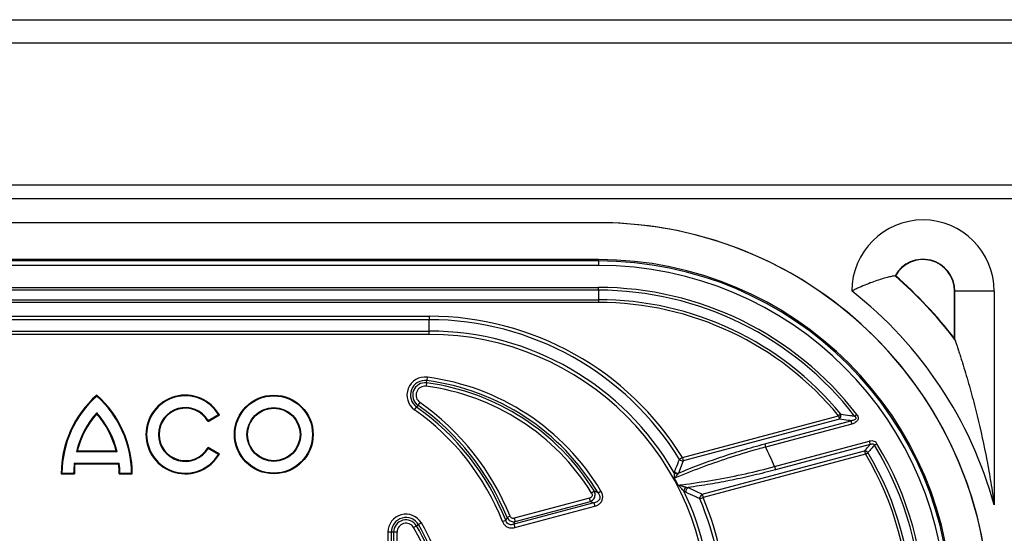
# Model space of a CAD drawing. Units: millimetres. Extents: x 0 to 420, y 0 to 297.
# Drawn here: x 103 to 128, y 112 to 125 of the extents above; entities that cross this region are included whole.
import ezdxf

# ---------------------------------------------------------------- set-up
doc = ezdxf.new("R2010")
doc.units = ezdxf.units.MM

msp = doc.modelspace()

# ---------------------------------------------------------------- linework, layer by layer
at = {"color": 7, "linetype": 'Continuous', "lineweight": 25}
for p, q in [((56.781, 125.142), (156.781, 125.142)), ((156.781, 124.542), (56.781, 124.542)), ((56.781, 120.942), (156.781, 120.942)), ((56.781, 120.596), (156.781, 120.596)), ((117.281, 119.979), (96.281, 119.979)), ((117.281, 119.979), (96.281, 119.979)), ((117.281, 119.042), (96.281, 119.042)), ((117.281, 119.007), (96.281, 119.007)), ((117.281, 118.892), (96.281, 118.892)), ((117.281, 119.007), (117.281, 119.042)), ((117.281, 119.007), (117.281, 118.892)), ((124.822, 118.63), (124.833, 118.632)), ((96.281, 118.334), (117.281, 118.334)), ((117.281, 118.263), (96.281, 118.263)), ((117.281, 118.263), (117.281, 118.334)), ((117.281, 118.263), (117.281, 118.021)), ((126.331, 118.242), (126.339, 118.242)), ((126.331, 117.035), (126.331, 118.242)), ((127.339, 118.242), (126.339, 118.242)), ((126.339, 117.011), (126.339, 118.242)), ((127.339, 118.242), (127.339, 112.803)), ((96.281, 118.021), (117.281, 118.021)), ((117.281, 117.951), (96.281, 117.951)), ((117.281, 118.021), (117.281, 117.951)), ((100.581, 117.6), (112.981, 117.6)), ((112.981, 117.513), (100.581, 117.513)), ((112.981, 117.6), (112.981, 117.513)), ((112.981, 117.225), (112.981, 117.513)), ((100.581, 117.225), (112.981, 117.225)), ((112.981, 117.138), (100.581, 117.138)), ((112.981, 117.138), (112.981, 117.225)), ((112.915, 115.906), (112.904, 115.82)), ((112.915, 115.906), (112.922, 115.963)), ((112.933, 116.049), (112.922, 115.963)), ((104.531, 115.571), (104.531, 115.594)), ((112.743, 115.41), (112.693, 115.339)), ((104.531, 115.149), (104.531, 115.122)), ((112.61, 115.221), (112.66, 115.292)), ((112.693, 115.339), (112.66, 115.292)), ((107.359, 114.928), (107.647, 115.094)), ((107.365, 114.952), (107.359, 114.928)), ((107.365, 114.952), (107.623, 115.101)), ((107.623, 115.101), (107.647, 115.094)), ((119.417, 114.005), (123.387, 115.069)), ((123.409, 114.985), (119.439, 113.922)), ((121.509, 114.357), (123.699, 114.943)), ((123.441, 115.114), (123.387, 115.069)), ((123.387, 115.069), (123.409, 114.985)), ((123.699, 114.943), (123.721, 114.86)), ((123.792, 115.061), (123.848, 115.105)), ((123.721, 114.86), (121.531, 114.273)), ((121.759, 113.777), (124.165, 114.422)), ((124.165, 114.422), (124.188, 114.338)), ((104.013, 114.16), (104.036, 114.178)), ((104.013, 114.16), (105.049, 114.16)), ((104.036, 114.178), (105.027, 114.178)), ((105.049, 114.16), (105.027, 114.178)), ((107.365, 114.237), (107.359, 114.261)), ((107.647, 114.094), (107.359, 114.261)), ((107.623, 114.088), (107.365, 114.237)), ((119.918, 113.074), (124.048, 114.181)), ((121.509, 114.357), (121.531, 114.273)), ((124.188, 114.338), (121.781, 113.693)), ((124.048, 114.181), (124.071, 114.097)), ((124.071, 114.097), (124.132, 114.134)), ((124.359, 114.36), (124.299, 114.324)), ((107.623, 114.088), (107.647, 114.094)), ((119.439, 113.922), (119.313, 113.611)), ((119.417, 114.005), (119.343, 113.96)), ((119.417, 114.005), (119.439, 113.922)), ((124.071, 114.097), (119.94, 112.991)), ((103.959, 113.862), (105.103, 113.862)), ((103.959, 113.862), (103.975, 113.844)), ((103.975, 113.844), (105.087, 113.844)), ((105.103, 113.862), (105.087, 113.844)), ((119.208, 113.623), (119.216, 113.651)), ((119.216, 113.651), (119.238, 113.705)), ((121.759, 113.777), (121.781, 113.693)), ((103.646, 113.612), (103.628, 113.594)), ((103.628, 113.594), (103.962, 113.594)), ((103.646, 113.612), (103.944, 113.612)), ((103.944, 113.612), (103.962, 113.594)), ((105.118, 113.612), (105.101, 113.594)), ((105.101, 113.594), (105.434, 113.594)), ((105.118, 113.612), (105.417, 113.612)), ((105.417, 113.612), (105.434, 113.594)), ((119.313, 113.611), (119.297, 113.592)), ((117.181, 113.149), (117.107, 113.104)), ((117.271, 113.111), (117.181, 113.149)), ((117.271, 113.111), (117.345, 113.156)), ((119.505, 113.123), (119.455, 113.153)), ((119.508, 113.255), (119.561, 113.244)), ((119.561, 113.244), (119.918, 113.074)), ((117.056, 112.974), (115.143, 112.462)), ((115.165, 112.378), (117.078, 112.891)), ((117.078, 112.891), (117.056, 112.974)), ((117.078, 112.891), (117.167, 112.855)), ((119.86, 112.957), (119.94, 112.991)), ((119.918, 113.074), (119.94, 112.991)), ((117.167, 112.855), (115.131, 112.309)), ((115.153, 112.226), (117.19, 112.771)), ((117.167, 112.855), (117.19, 112.771)), ((114.845, 112.381), (114.925, 112.413)), ((114.96, 112.481), (114.925, 112.413)), ((115.04, 112.513), (114.96, 112.481)), ((115.131, 112.309), (115.165, 112.378)), ((115.143, 112.462), (115.165, 112.378)), ((112.584, 112.227), (112.659, 112.271)), ((112.659, 112.271), (112.708, 112.301)), ((112.782, 112.346), (112.708, 112.301)), ((115.131, 112.309), (115.153, 112.226)), ((112.019, 112.11), (111.932, 112.11)), ((111.932, 112.11), (111.932, 107.974)), ((112.077, 112.11), (112.019, 112.11)), ((112.019, 107.974), (112.019, 112.11)), ((112.163, 112.11), (112.077, 112.11)), ((112.077, 112.11), (112.077, 107.974)), ((112.163, 107.974), (112.163, 112.11))]:
    msp.add_line(p, q, dxfattribs=at)
for radius in [1, 0.983, 0.684, 0.667]:
    msp.add_circle((109.031, 114.594), radius, dxfattribs=at)
for centre, radius, start, end in [((117.281, 110.042), 9.937, 0, 90), ((117.281, 110.042), 9.937, 56.3941, 90), ((125.531, 118.242), 1.808, 0, 179.9396), ((117.281, 110.042), 9, 270, 90), ((117.281, 110.042), 8.965, 270, 90), ((117.281, 110.042), 8.85, 0, 90), ((125.531, 118.242), 0.808, 0, 151.3085), ((125.531, 118.242), 0.8, 0, 150.8384), ((117.281, 110.042), 11.429, 37.5741, 48.714), ((117.281, 110.042), 11.437, 37.6947, 48.681), ((117.281, 110.042), 8.291, 37.63, 90), ((117.281, 110.042), 8.221, 37.63, 90), ((117.281, 110.042), 9.937, 303.6059, 56.3941), ((117.281, 110.042), 10.43, 15.3483, 51.8512), ((117.281, 110.042), 7.979, 39.4658, 90), ((117.281, 110.042), 7.909, 39.4658, 90), ((112.981, 110.042), 7.558, 31.6258, 90), ((112.981, 110.042), 7.471, 31.6258, 90), ((112.981, 110.042), 7.182, 29.9019, 90), ((112.981, 110.042), 7.096, 270, 90), ((112.874, 115.595), 0.458, 82.5614, 234.7457), ((112.874, 115.595), 0.371, 82.5614, 234.7457), ((112.874, 115.595), 0.313, 82.5614, 234.7457), ((112.149, 110.042), 5.913, 31.6961, 82.5614), ((112.149, 110.042), 5.971, 30.9309, 82.5614), ((112.149, 110.042), 6.058, 30.9309, 82.5614), ((112.874, 115.595), 0.227, 82.5614, 234.7457), ((112.149, 110.042), 5.827, 31.6961, 82.5614), ((106.295, 113.594), 2.667, 131.4096, 180), ((106.295, 113.594), 2.649, 131.7442, 179.6216), ((102.767, 113.594), 2.667, 0, 48.5904), ((102.767, 113.594), 2.649, 0.3784, 48.2558), ((106.781, 114.594), 1, 30, 330), ((106.781, 114.594), 0.983, 31.0205, 328.9795), ((108.949, 110.042), 6.573, 22.0805, 54.7457), ((106.295, 113.594), 2.351, 138.6166, 166.0724), ((106.295, 113.594), 2.333, 139.1066, 165.5225), ((102.767, 113.594), 2.351, 13.9276, 41.3834), ((102.767, 113.594), 2.333, 14.4775, 40.8934), ((106.781, 114.594), 0.684, 31.4655, 328.5345), ((106.781, 114.594), 0.667, 30, 330), ((108.949, 110.042), 6.342, 21.638, 54.7457), ((108.949, 110.042), 6.429, 21.638, 54.7457), ((108.949, 110.042), 6.487, 22.0805, 54.7457), ((123.29, 115.084), 0.155, 320.5746, 11.3316), ((112.981, 110.042), 9.539, 23.0486, 26.328), ((124.03, 114.052), 0.13, 38.7769, 81.8425), ((117.281, 110.042), 7.979, 329.1509, 30.8491), ((117.281, 110.042), 8.221, 328.6134, 31.3866), ((117.281, 110.042), 8.291, 328.6134, 31.3866), ((119.431, 114.041), 0.12, 222.7077, 273.9181), ((117.281, 110.042), 7.909, 329.1509, 30.8491), ((106.295, 113.594), 2.351, 173.4662, 179.5735), ((106.295, 113.594), 2.333, 173.8494, 180), ((102.767, 113.594), 2.333, 0, 6.1506), ((102.767, 113.594), 2.351, 0.4265, 6.5338), ((119.291, 113.718), 0.127, 228.8062, 272.8685), ((119.305, 113.73), 0.12, 221.4819, 273.583), ((112.981, 110.042), 7.12, 27.2768, 28.866), ((119.596, 113.145), 0.141, 128.2745, 176.5154), ((112.981, 110.042), 7.182, 334.3323, 25.6677), ((119.63, 113.139), 0.126, 123.2538, 187.0261), ((119.985, 112.969), 0.125, 122.4909, 185.4716), ((112.981, 110.042), 7.471, 337.0374, 22.9626), ((112.981, 110.042), 7.558, 337.0374, 22.9626), ((112.39, 112.11), 0.458, 31.0045, 180), ((112.39, 112.11), 0.371, 31.0045, 180), ((112.39, 112.11), 0.313, 31.0045, 180), ((112.39, 112.11), 0.227, 31.0045, 180), ((108.949, 110.042), 4.241, 328.9955, 31.0045), ((108.949, 110.042), 4.328, 328.9955, 31.0045), ((108.949, 110.042), 4.385, 328.9955, 31.0045), ((108.949, 110.042), 4.472, 328.9955, 31.0045)]:
    msp.add_arc(centre, radius, start, end, dxfattribs=at)
for points, knots in [([(124.822, 118.63), (124.819, 118.63), (124.807, 118.627), (124.767, 118.62), (124.738, 118.614), (124.67, 118.599), (124.629, 118.589), (124.54, 118.565), (124.491, 118.551), (124.387, 118.518), (124.331, 118.499), (124.217, 118.458), (124.158, 118.435), (124.036, 118.386), (123.974, 118.36), (123.88, 118.318), (123.849, 118.304), (123.786, 118.274), (123.755, 118.259), (123.724, 118.244)], [0, 0, 0, 0, 0.125, 0.125, 0.25, 0.25, 0.375, 0.375, 0.5, 0.5, 0.625, 0.625, 0.75, 0.75, 0.875, 0.875, 0.9375, 0.9375, 1, 1, 1, 1]), ([(126.339, 117.011), (126.341, 117.006), (126.346, 116.991), (126.361, 116.946), (126.371, 116.918), (126.392, 116.854), (126.404, 116.819), (126.428, 116.745), (126.441, 116.707), (126.467, 116.627), (126.48, 116.586), (126.506, 116.503), (126.519, 116.46), (126.559, 116.333), (126.586, 116.246), (126.664, 115.982), (126.716, 115.802), (126.816, 115.436), (126.863, 115.251), (127, 114.695), (127.082, 114.321), (127.19, 113.754), (127.223, 113.564), (127.269, 113.279), (127.284, 113.184), (127.305, 113.041), (127.312, 112.993), (127.326, 112.898), (127.332, 112.851), (127.339, 112.803)], [0, 0, 0, 0, 0.03125, 0.03125, 0.0625, 0.0625, 0.09375, 0.09375, 0.125, 0.125, 0.15625, 0.15625, 0.1875, 0.1875, 0.25, 0.25, 0.375, 0.375, 0.5, 0.5, 0.75, 0.75, 0.875, 0.875, 0.9375, 0.9375, 0.96875, 0.96875, 1, 1, 1, 1]), ([(123.699, 114.943), (123.679, 114.946), (123.582, 114.961), (123.485, 114.974), (123.409, 114.985)], [0, 0, 0, 0, 0.211154, 1, 1, 1, 1]), ([(123.441, 115.114), (123.518, 115.103), (123.635, 115.086), (123.752, 115.068), (123.792, 115.061)], [0, 0, 0, 0, 0.654412, 1, 1, 1, 1]), ([(123.792, 115.061), (123.8, 115.054), (123.812, 115.044), (123.823, 115.026), (123.826, 115.013), (123.825, 115.001), (123.819, 114.988), (123.801, 114.97), (123.767, 114.956), (123.731, 114.947), (123.707, 114.944), (123.699, 114.943)], [0, 0, 0, 0, 0.151162, 0.224379, 0.278714, 0.330552, 0.379275, 0.479101, 0.66321, 0.88352, 1, 1, 1, 1]), ([(123.848, 115.105), (123.857, 115.091), (123.876, 115.063), (123.886, 115.014), (123.876, 114.97), (123.851, 114.929), (123.801, 114.886), (123.751, 114.87), (123.721, 114.86)], [0, 0, 0, 0, 0.148221, 0.297798, 0.427457, 0.542336, 0.719749, 1, 1, 1, 1]), ([(124.359, 114.36), (124.352, 114.37), (124.334, 114.395), (124.291, 114.422), (124.23, 114.434), (124.189, 114.426), (124.165, 114.422)], [0, 0, 0, 0, 0.165337, 0.420245, 0.673459, 1, 1, 1, 1]), ([(121.531, 114.273), (121.467, 114.256), (121.144, 114.169), (120.592, 114.001), (119.881, 113.753), (119.439, 113.571), (119.217, 113.479)], [0, 0, 0, 0, 0.0809115, 0.4048642, 0.7013651, 1, 1, 1, 1]), ([(119.313, 113.611), (119.488, 113.682), (119.838, 113.824), (120.383, 114.018), (120.94, 114.198), (121.319, 114.304), (121.509, 114.357)], [0, 0, 0, 0, 0.247801, 0.495606, 0.747801, 1, 1, 1, 1]), ([(124.048, 114.181), (124.078, 114.215), (124.125, 114.267), (124.171, 114.319), (124.188, 114.338)], [0, 0, 0, 0, 0.645351, 1, 1, 1, 1]), ([(124.299, 114.324), (124.273, 114.294), (124.217, 114.231), (124.161, 114.168), (124.132, 114.134)], [0, 0, 0, 0, 0.465312, 1, 1, 1, 1]), ([(124.188, 114.338), (124.202, 114.344), (124.226, 114.354), (124.259, 114.355), (124.278, 114.348), (124.291, 114.338), (124.296, 114.329), (124.299, 114.324)], [0, 0, 0, 0, 0.37949, 0.632924, 0.758066, 0.856245, 1, 1, 1, 1]), ([(119.238, 113.705), (119.242, 113.715), (119.278, 113.8), (119.312, 113.885), (119.343, 113.96)], [0, 0, 0, 0, 0.116649, 1, 1, 1, 1]), ([(119.215, 113.542), (119.214, 113.547), (119.213, 113.575), (119.21, 113.601), (119.208, 113.623)], [0, 0, 0, 0, 0.1816493, 1, 1, 1, 1]), ([(119.31, 113.305), (119.374, 113.313), (119.697, 113.354), (120.267, 113.443), (121.022, 113.59), (121.513, 113.715), (121.759, 113.777)], [0, 0, 0, 0, 0.079402, 0.397253, 0.697586, 1, 1, 1, 1]), ([(121.781, 113.693), (121.598, 113.646), (121.233, 113.552), (120.678, 113.432), (120.119, 113.327), (119.747, 113.272), (119.561, 113.244)], [0, 0, 0, 0, 0.248121, 0.49625, 0.748118, 1, 1, 1, 1]), ([(119.217, 113.479), (119.217, 113.48), (119.216, 113.501), (119.215, 113.521), (119.215, 113.542)], [0, 0, 0, 0, 0.020259, 1, 1, 1, 1]), ([(119.297, 113.592), (119.286, 113.575), (119.262, 113.54), (119.232, 113.5), (119.217, 113.48), (119.217, 113.479)], [0, 0, 0, 0, 0.477742, 0.9915773, 1, 1, 1, 1]), ([(117.078, 112.891), (117.096, 112.9), (117.129, 112.917), (117.167, 112.96), (117.19, 113.008), (117.199, 113.058), (117.197, 113.106), (117.186, 113.135), (117.181, 113.149)], [0, 0, 0, 0, 0.194353, 0.364435, 0.541533, 0.696737, 0.850557, 1, 1, 1, 1]), ([(117.19, 112.771), (117.213, 112.779), (117.261, 112.795), (117.323, 112.839), (117.371, 112.901), (117.394, 112.98), (117.388, 113.071), (117.36, 113.126), (117.345, 113.156)], [0, 0, 0, 0, 0.14993, 0.306121, 0.457091, 0.627071, 0.796198, 1, 1, 1, 1]), ([(119.31, 113.305), (119.31, 113.305), (119.346, 113.297), (119.415, 113.281), (119.478, 113.264), (119.508, 113.255)], [0, 0, 0, 0, 0.005736, 0.520284, 1, 1, 1, 1]), ([(119.367, 113.248), (119.349, 113.267), (119.329, 113.286), (119.31, 113.305), (119.31, 113.305)], [0, 0, 0, 0, 0.984876, 1, 1, 1, 1]), ([(119.455, 113.153), (119.433, 113.178), (119.405, 113.209), (119.374, 113.241), (119.367, 113.248)], [0, 0, 0, 0, 0.774012, 1, 1, 1, 1]), ([(119.86, 112.957), (119.821, 112.976), (119.703, 113.032), (119.584, 113.087), (119.505, 113.123)], [0, 0, 0, 0, 0.337821, 1, 1, 1, 1]), ([(117.107, 113.104), (117.111, 113.096), (117.119, 113.081), (117.124, 113.056), (117.121, 113.029), (117.108, 113.005), (117.086, 112.985), (117.066, 112.978), (117.056, 112.974)], [0, 0, 0, 0, 0.157773, 0.311802, 0.460759, 0.629025, 0.796415, 1, 1, 1, 1]), ([(117.271, 113.111), (117.285, 113.09), (117.309, 113.053), (117.319, 112.994), (117.312, 112.956), (117.297, 112.924), (117.269, 112.893), (117.221, 112.867), (117.186, 112.859), (117.167, 112.855)], [0, 0, 0, 0, 0.214995, 0.380843, 0.494496, 0.540137, 0.683093, 0.840105, 1, 1, 1, 1]), ([(114.845, 112.381), (114.849, 112.37), (114.865, 112.334), (114.906, 112.28), (114.976, 112.232), (115.064, 112.21), (115.124, 112.22), (115.153, 112.226)], [0, 0, 0, 0, 0.0943463, 0.3072323, 0.5251738, 0.7631392, 1, 1, 1, 1]), ([(115.131, 112.309), (115.11, 112.304), (115.074, 112.293), (115.031, 112.3), (114.996, 112.314), (114.977, 112.328), (114.952, 112.354), (114.936, 112.379), (114.928, 112.405), (114.925, 112.413)], [0, 0, 0, 0, 0.243306, 0.435731, 0.476029, 0.675307, 0.686986, 0.901269, 1, 1, 1, 1]), ([(114.96, 112.481), (114.97, 112.464), (114.991, 112.432), (115.038, 112.397), (115.091, 112.378), (115.134, 112.374), (115.158, 112.377), (115.165, 112.378)], [0, 0, 0, 0, 0.233375, 0.476288, 0.700017, 0.913392, 1, 1, 1, 1]), ([(115.143, 112.462), (115.139, 112.461), (115.127, 112.458), (115.105, 112.458), (115.077, 112.467), (115.054, 112.486), (115.045, 112.504), (115.04, 112.513)], [0, 0, 0, 0, 0.089543, 0.304061, 0.523201, 0.762149, 1, 1, 1, 1])]:
    msp.add_open_spline(points, degree=3, knots=knots, dxfattribs=at)
msp.add_open_spline([(126.331, 117.035), (126.334, 117.027), (126.337, 117.019), (126.339, 117.011)], degree=3, dxfattribs=at)

doc.saveas('drawing.dxf')
